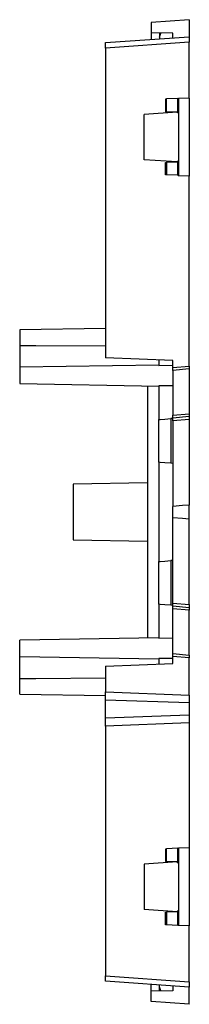
# Model space of a CAD drawing. Extents: x -0.3 to 19.6, y 5.7 to 11.2.
# Drawn here: x 18.7 to 19.6, y 5.7 to 11.2 of the extents above; entities that cross this region are included whole.
import ezdxf

# ---------------------------------------------------------------- set-up
doc = ezdxf.new("R2010")
doc.units = 0
doc.layers.add('7', color=7, linetype='CONTINUOUS')

msp = doc.modelspace()

# ---------------------------------------------------------------- linework, layer by layer
at = {"layer": '7'}
for p, q in [((19.6448, 11.1649), (19.4341, 11.1491)), ((19.4341, 11.1491), (19.4341, 11.092)), ((19.6448, 11.1649), (19.6448, 11.0704)), ((19.4341, 11.092), (19.4341, 11.0566)), ((19.5542, 11.0901), (19.4341, 11.092)), ((19.4794, 11.092), (19.4794, 11.0586)), ((19.4794, 11.0684), (19.4873, 11.0901)), ((19.5542, 11.0645), (19.5542, 11.0901)), ((19.1802, 11.0389), (19.6448, 11.0704)), ((19.6448, 11.0409), (19.1802, 11.0074)), ((19.1802, 11.0291), (19.1802, 11.0389)), ((19.1802, 11.0074), (19.1802, 11.0291)), ((19.6448, 11.0704), (19.6448, 11.0625)), ((19.6448, 11.0625), (19.6448, 11.0409)), ((19.6448, 10.7298), (19.6448, 11.0409)), ((19.1802, 11.0074), (19.1802, 9.2909)), ((19.5188, 10.7259), (19.5129, 10.7239)), ((19.5129, 10.7239), (19.5129, 10.655)), ((19.5818, 10.7279), (19.5188, 10.7259)), ((19.5188, 10.655), (19.5188, 10.7259)), ((19.5818, 10.7279), (19.5857, 10.7279)), ((19.5818, 10.6511), (19.5818, 10.7279)), ((19.6448, 10.7298), (19.5857, 10.7279)), ((19.5857, 10.7279), (19.5857, 10.3007)), ((19.6448, 10.7298), (19.6448, 10.2987)), ((19.5778, 10.6531), (19.3948, 10.6393)), ((19.3948, 10.3893), (19.3948, 10.6393)), ((19.5129, 10.655), (19.5188, 10.655)), ((19.5759, 10.6531), (19.5188, 10.655)), ((19.5759, 10.6531), (19.5818, 10.6511)), ((19.5818, 10.6511), (19.5857, 10.6432)), ((19.5778, 10.3775), (19.3948, 10.3893)), ((19.5129, 10.3046), (19.5129, 10.3735)), ((19.5129, 10.3735), (19.5188, 10.3735)), ((19.5759, 10.3755), (19.5188, 10.3735)), ((19.5188, 10.3735), (19.5188, 10.3046)), ((19.5818, 10.3795), (19.5759, 10.3755)), ((19.5857, 10.3854), (19.5818, 10.3795)), ((19.5818, 10.3027), (19.5818, 10.3795)), ((19.5188, 10.3046), (19.5129, 10.3046)), ((19.5818, 10.3027), (19.5188, 10.3046)), ((19.5857, 10.3007), (19.5818, 10.3027)), ((19.6448, 10.2987), (19.5857, 10.3007)), ((19.6448, 9.2456), (19.6448, 10.2987)), ((19.1802, 9.4543), (18.7058, 9.4464)), ((18.7058, 9.4464), (18.7058, 9.4365)), ((18.7058, 9.4365), (18.7058, 9.4109)), ((18.7058, 9.4109), (18.7058, 9.3814)), ((18.7058, 9.3814), (18.7058, 9.3598)), ((18.7058, 9.3598), (18.7944, 9.3598)), ((18.7058, 9.3598), (18.7058, 9.2987)), ((18.7944, 9.3598), (19.1802, 9.3578)), ((18.7058, 9.2987), (18.7058, 9.2397)), ((19.5542, 9.2771), (19.1802, 9.2909)), ((19.4755, 9.281), (19.4755, 9.2495)), ((19.5542, 9.2377), (19.5542, 9.2771)), ((19.4755, 9.2515), (18.7058, 9.2397)), ((18.7058, 9.2397), (18.7058, 9.2298)), ((18.7058, 9.2298), (18.7058, 9.2082)), ((19.4755, 9.2495), (19.5542, 9.2515)), ((19.5542, 9.2377), (19.6448, 9.2456)), ((19.5542, 9.2338), (19.5542, 9.2377)), ((19.5542, 9.222), (19.5542, 9.2338)), ((19.6448, 9.2298), (19.5542, 9.222)), ((19.5542, 9.222), (19.5542, 8.9739)), ((19.6448, 9.2456), (19.6448, 9.2417)), ((19.6448, 9.2417), (19.6448, 9.2298)), ((19.6448, 9.2298), (19.6448, 8.9818)), ((18.7058, 9.2082), (18.7058, 9.1787)), ((18.7058, 9.1787), (18.7058, 9.157)), ((18.7058, 9.157), (18.7058, 9.1491)), ((18.7058, 9.1491), (19.4755, 9.1354)), ((19.4125, 9.1354), (19.4125, 7.7397)), ((19.4755, 9.1373), (19.4755, 8.9483)), ((19.5542, 9.1373), (19.4755, 9.1373)), ((19.4755, 8.7141), (19.4755, 8.9503)), ((19.4755, 8.9503), (19.4833, 8.9503)), ((19.4833, 8.9503), (19.5089, 8.9523)), ((19.5089, 8.9523), (19.5424, 8.9562)), ((19.5424, 8.9562), (19.5424, 8.7082)), ((19.5542, 8.9562), (19.5424, 8.9562)), ((19.5542, 8.9739), (19.6448, 8.9818)), ((19.5542, 8.9621), (19.5542, 8.9739)), ((19.6448, 8.9661), (19.5542, 8.9582)), ((19.5542, 8.9582), (19.5542, 8.9621)), ((19.5542, 8.9523), (19.5542, 8.9582)), ((19.5542, 8.9424), (19.5542, 8.9523)), ((19.6448, 8.9503), (19.5542, 8.9424)), ((19.6448, 8.9818), (19.6448, 8.97)), ((19.6448, 8.97), (19.6448, 8.9661)), ((19.6448, 8.9661), (19.6448, 8.9602)), ((19.6448, 8.9602), (19.6448, 8.9503)), ((19.6448, 8.9503), (19.6448, 8.4759)), ((19.5542, 8.9424), (19.5542, 8.468)), ((19.4755, 8.7141), (19.4755, 8.1629)), ((19.4833, 8.7121), (19.4755, 8.7141)), ((19.5089, 8.7102), (19.4833, 8.7121)), ((19.5424, 8.7082), (19.5089, 8.7102)), ((19.5542, 8.7062), (19.5424, 8.7082)), ((19.4125, 8.5999), (19.0011, 8.592)), ((19.0011, 8.592), (19.0011, 8.5842)), ((19.0011, 8.5842), (19.0011, 8.5566)), ((19.0011, 8.5566), (19.0011, 8.5153)), ((19.0011, 8.5153), (19.0011, 8.4641)), ((19.0011, 8.4641), (19.0011, 8.4109)), ((19.6074, 8.4739), (19.5542, 8.468)), ((19.5542, 8.4602), (19.5542, 8.468)), ((19.5542, 8.4385), (19.5542, 8.4602)), ((19.6448, 8.4759), (19.6074, 8.4739)), ((19.6448, 8.4621), (19.6448, 8.4759)), ((19.6448, 8.4385), (19.6448, 8.4621)), ((19.0011, 8.4109), (19.0011, 8.3598)), ((19.5542, 8.4149), (19.5542, 8.4385)), ((19.5542, 8.407), (19.5542, 8.4149)), ((19.5542, 8.407), (19.6074, 8.4031)), ((19.5542, 7.9326), (19.5542, 8.407)), ((19.6074, 8.4031), (19.6448, 8.3991)), ((19.6448, 8.4129), (19.6448, 8.4385)), ((19.6448, 8.3991), (19.6448, 8.4129)), ((19.0011, 8.3598), (19.0011, 8.3184)), ((19.6448, 7.9247), (19.6448, 8.3991)), ((19.0011, 8.3184), (19.0011, 8.2909)), ((19.0011, 8.2909), (19.0011, 8.283)), ((19.0011, 8.283), (19.4125, 8.2751)), ((19.4755, 7.9267), (19.4755, 8.1629)), ((19.4755, 8.1629), (19.4833, 8.1629)), ((19.4833, 8.1629), (19.5089, 8.1649)), ((19.5089, 8.1649), (19.5424, 8.1688)), ((19.5424, 8.1688), (19.5424, 7.9208)), ((19.5542, 8.1688), (19.5424, 8.1688)), ((19.4755, 7.9267), (19.4755, 7.7377)), ((19.4833, 7.9247), (19.4755, 7.9267)), ((19.5089, 7.9228), (19.4833, 7.9247)), ((19.5424, 7.9208), (19.5089, 7.9228)), ((19.5542, 7.9188), (19.5424, 7.9208)), ((19.5542, 7.9228), (19.5542, 7.9326)), ((19.5542, 7.9326), (19.6448, 7.9247)), ((19.5542, 7.9169), (19.5542, 7.9228)), ((19.5542, 7.9169), (19.6448, 7.909)), ((19.5542, 7.9129), (19.5542, 7.9169)), ((19.5542, 7.9011), (19.5542, 7.9129)), ((19.6448, 7.9247), (19.6448, 7.9149)), ((19.6448, 7.9149), (19.6448, 7.909)), ((19.6448, 7.8932), (19.5542, 7.9011)), ((19.5542, 7.6531), (19.5542, 7.9011)), ((19.6448, 7.909), (19.6448, 7.905)), ((19.6448, 7.905), (19.6448, 7.8932)), ((19.6448, 7.6452), (19.6448, 7.8932)), ((19.4755, 7.7397), (18.7058, 7.7279)), ((18.7058, 7.718), (18.7058, 7.7279)), ((18.7058, 7.6964), (18.7058, 7.718)), ((18.7058, 7.6669), (18.7058, 7.6964)), ((19.4755, 7.7377), (19.5542, 7.7397)), ((18.7058, 7.6452), (18.7058, 7.6669)), ((18.7058, 7.6373), (18.7058, 7.6452)), ((18.7058, 7.6373), (19.4755, 7.6235)), ((18.7058, 7.5783), (18.7058, 7.6373)), ((19.5542, 7.6413), (19.5542, 7.6531)), ((19.5542, 7.6531), (19.6448, 7.6452)), ((19.5542, 7.6373), (19.5542, 7.6413)), ((19.5542, 7.598), (19.5542, 7.6373)), ((19.6448, 7.6295), (19.5542, 7.6373)), ((19.6448, 7.6452), (19.6448, 7.6334)), ((19.1802, 7.5842), (19.5542, 7.598)), ((19.1802, 7.5842), (19.1802, 7.4405)), ((19.5542, 7.6255), (19.4755, 7.6255)), ((19.4755, 7.6255), (19.4755, 7.594)), ((19.6448, 7.6334), (19.6448, 7.6295)), ((19.6448, 7.4228), (19.6448, 7.6295)), ((18.7058, 7.5153), (18.7058, 7.5783)), ((18.7058, 7.5153), (18.7944, 7.5153)), ((18.7058, 7.4936), (18.7058, 7.5153)), ((18.7058, 7.4641), (18.7058, 7.4936)), ((18.7944, 7.5153), (19.1802, 7.5192)), ((18.7058, 7.4385), (18.7058, 7.4641)), ((18.7058, 7.4287), (18.7058, 7.4385)), ((18.7058, 7.4287), (19.1802, 7.4208)), ((19.1802, 7.4169), (19.1802, 7.4405)), ((19.1802, 7.4405), (19.6448, 7.4228)), ((19.6448, 7.4228), (19.6448, 7.4011)), ((19.1802, 7.4011), (19.1802, 7.4169)), ((19.1802, 7.3952), (19.1802, 7.4011)), ((19.6448, 7.3795), (19.1802, 7.3952)), ((19.1802, 7.3854), (19.1802, 7.3952)), ((19.1802, 7.3617), (19.1802, 7.3854)), ((19.6448, 7.4011), (19.6448, 7.3854)), ((19.6448, 7.3854), (19.6448, 7.3795)), ((19.6448, 7.3795), (19.6448, 7.3696)), ((19.6448, 7.3696), (19.6448, 7.346)), ((19.1802, 7.3302), (19.1802, 7.3617)), ((19.1802, 7.3066), (19.1802, 7.3302)), ((19.1802, 7.2968), (19.6448, 7.3145)), ((19.6448, 7.346), (19.6448, 7.3224)), ((19.6448, 7.3224), (19.6448, 7.3145)), ((19.6448, 7.3145), (19.6448, 7.3066)), ((19.1802, 7.2968), (19.1802, 7.3066)), ((19.1802, 7.2909), (19.1802, 7.2968)), ((19.1802, 7.2751), (19.1802, 7.2909)), ((19.1802, 7.2515), (19.1802, 7.2751)), ((19.6448, 7.2692), (19.1802, 7.2515)), ((19.6448, 7.3066), (19.6448, 7.2909)), ((19.6448, 7.2909), (19.6448, 7.2692)), ((19.6448, 7.2692), (19.6448, 6.5763)), ((19.1802, 7.2515), (19.1802, 5.8676)), ((19.5188, 6.5724), (19.5129, 6.5704)), ((19.5129, 6.5704), (19.5129, 6.5015)), ((19.5818, 6.5743), (19.5188, 6.5724)), ((19.5188, 6.5015), (19.5188, 6.5724)), ((19.5818, 6.5743), (19.5857, 6.5743)), ((19.5818, 6.4956), (19.5818, 6.5743)), ((19.6448, 6.5763), (19.5857, 6.5743)), ((19.5857, 6.5743), (19.5857, 6.1472)), ((19.6448, 6.5763), (19.6448, 6.1452)), ((19.5778, 6.4995), (19.3948, 6.4857)), ((19.5129, 6.5015), (19.5188, 6.5015)), ((19.5759, 6.4995), (19.5188, 6.5015)), ((19.5759, 6.4995), (19.5818, 6.4956)), ((19.5818, 6.4956), (19.5857, 6.4897)), ((19.3948, 6.4857), (19.3948, 6.2357)), ((19.5778, 6.222), (19.3948, 6.2357)), ((19.5129, 6.1511), (19.5129, 6.22)), ((19.5129, 6.22), (19.5188, 6.22)), ((19.5759, 6.222), (19.5188, 6.22)), ((19.5188, 6.22), (19.5188, 6.1511)), ((19.5818, 6.2259), (19.5759, 6.222)), ((19.5857, 6.2318), (19.5818, 6.2259)), ((19.5818, 6.1472), (19.5818, 6.2259)), ((19.5188, 6.1511), (19.5129, 6.1511)), ((19.5818, 6.1472), (19.5188, 6.1511)), ((19.5857, 6.1472), (19.5818, 6.1472)), ((19.6448, 6.1452), (19.5857, 6.1472)), ((19.6448, 5.8342), (19.6448, 6.1452)), ((19.1802, 5.846), (19.1802, 5.8676)), ((19.1802, 5.8676), (19.6448, 5.8342)), ((19.1802, 5.8381), (19.1802, 5.846)), ((19.6448, 5.8046), (19.1802, 5.8381)), ((19.4341, 5.783), (19.4341, 5.8204)), ((19.5542, 5.785), (19.4341, 5.783)), ((19.4341, 5.7259), (19.4341, 5.783)), ((19.4794, 5.785), (19.4794, 5.8165)), ((19.4873, 5.785), (19.4794, 5.8066)), ((19.5542, 5.8106), (19.5542, 5.785)), ((19.6448, 5.8342), (19.6448, 5.8145)), ((19.6448, 5.8145), (19.6448, 5.8046)), ((19.6448, 5.7102), (19.6448, 5.8046)), ((19.6448, 5.7102), (19.4341, 5.7259))]:
    msp.add_line(p, q, dxfattribs=at)

doc.saveas('drawing.dxf')
